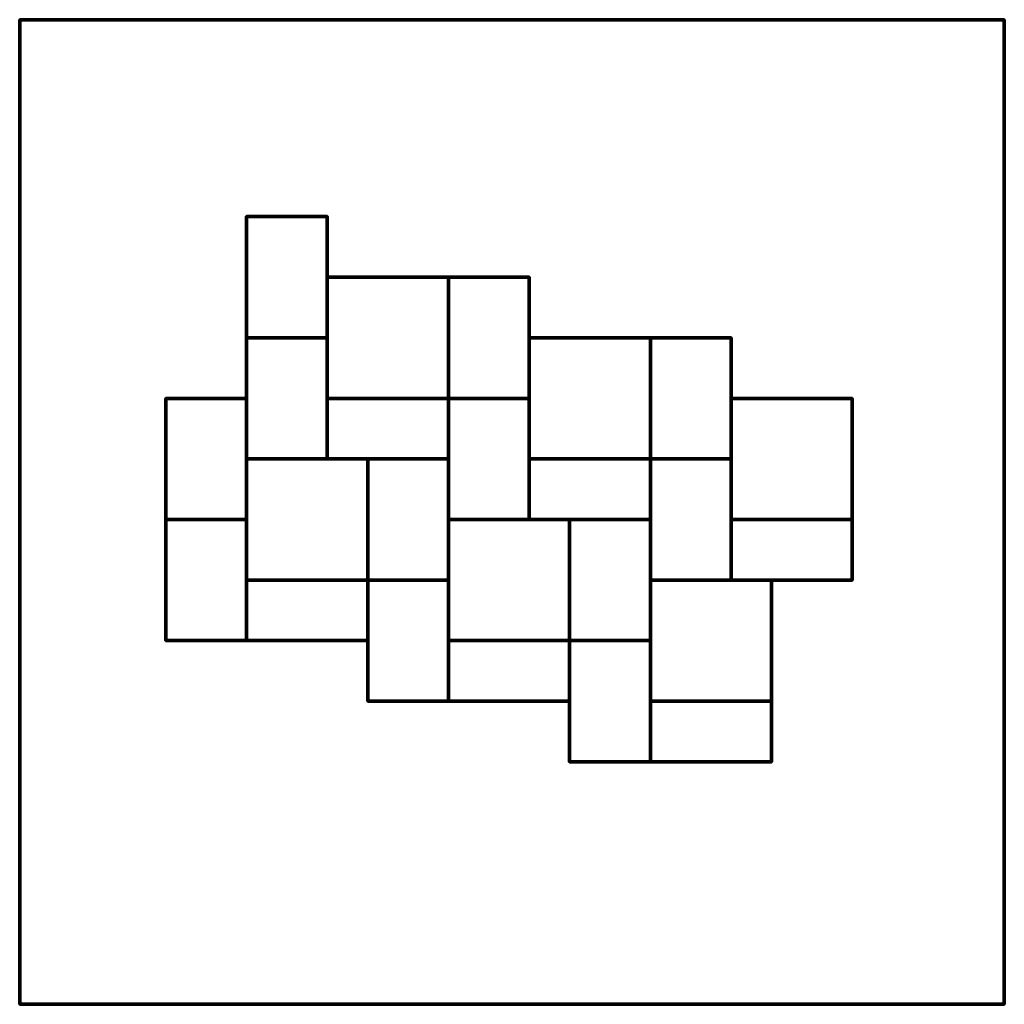
# Model space of a CAD drawing. Units: millimetres. Extents: x -1219 to 1219, y -1219 to 1219.
import ezdxf

# ---------------------------------------------------------------- set-up
doc = ezdxf.new("R2010")
doc.units = ezdxf.units.MM
doc.layers.add('A-GENM', color=13, linetype='Continuous', lineweight=50)

msp = doc.modelspace()

# ---------------------------------------------------------------- meshes
at = {"layer": 'A-GENM', "lineweight": 70}
mesh = msp.add_polyface(dxfattribs=at)
corners = [(1219.2, 1219.2), (-1219.2, 1219.2), (-1219.2, -1219.2), (1219.2, -1219.2)]
mesh.append_faces([[corners[k] for k in face] for face in [(3, 0, 1, 2)]])
mesh = msp.add_polyface(dxfattribs=at)
corners = [(1219.2, 1219.2, -304.8), (1219.2, -1219.2, -304.8), (-1219.2, -1219.2, -304.8), (-1219.2, 1219.2, -304.8)]
mesh.append_faces([[corners[k] for k in face] for face in [(2, 3, 0, 1)]])
mesh = msp.add_polyface(dxfattribs=at)
corners = [(-1219.2, 1219.2), (1219.2, 1219.2), (1219.2, 1219.2, -304.8), (-1219.2, 1219.2, -304.8)]
mesh.append_faces([[corners[k] for k in face] for face in [(0, 1, 2, 3)]])
mesh = msp.add_polyface(dxfattribs=at)
corners = [(-1219.2, -1219.2), (-1219.2, 1219.2), (-1219.2, 1219.2, -304.8), (-1219.2, -1219.2, -304.8)]
mesh.append_faces([[corners[k] for k in face] for face in [(0, 1, 2, 3)]])
mesh = msp.add_polyface(dxfattribs=at)
corners = [(1219.2, 1219.2), (1219.2, -1219.2), (1219.2, -1219.2, -304.8), (1219.2, 1219.2, -304.8)]
mesh.append_faces([[corners[k] for k in face] for face in [(0, 1, 2, 3)]])
mesh = msp.add_polyface(dxfattribs=at)
corners = [(-457.4, 431.4, 80), (-457.4, 731.4, 80), (-657.4, 731.4, 80), (-657.4, 431.4, 80)]
mesh.append_faces([[corners[k] for k in face] for face in [(3, 0, 1, 2)]])
mesh = msp.add_polyface(dxfattribs=at)
corners = [(-457.4, 431.4), (-657.4, 431.4), (-657.4, 731.4), (-457.4, 731.4)]
mesh.append_faces([[corners[k] for k in face] for face in [(1, 2, 3, 0)]])
mesh = msp.add_polyface(dxfattribs=at)
corners = [(-657.4, 731.4, 80), (-457.4, 731.4, 80), (-457.4, 731.4), (-657.4, 731.4)]
mesh.append_faces([[corners[k] for k in face] for face in [(0, 1, 2, 3)]])
mesh = msp.add_polyface(dxfattribs=at)
corners = [(-657.4, 431.4, 80), (-657.4, 731.4, 80), (-657.4, 731.4), (-657.4, 431.4)]
mesh.append_faces([[corners[k] for k in face] for face in [(3, 0, 1, 2)]])
mesh = msp.add_polyface(dxfattribs=at)
corners = [(-457.4, 731.4, 80), (-457.4, 431.4, 80), (-457.4, 431.4), (-457.4, 731.4)]
mesh.append_faces([[corners[k] for k in face] for face in [(3, 0, 1, 2)]])
mesh = msp.add_polyface(dxfattribs=at)
corners = [(-157.4, 581.4, 80), (-457.4, 581.4, 80), (-457.4, 281.4, 80), (-157.4, 281.4, 80)]
mesh.append_faces([[corners[k] for k in face] for face in [(3, 0, 1, 2)]])
mesh = msp.add_polyface(dxfattribs=at)
corners = [(-157.4, 581.4), (-157.4, 281.4), (-457.4, 281.4), (-457.4, 581.4)]
mesh.append_faces([[corners[k] for k in face] for face in [(2, 3, 0, 1)]])
mesh = msp.add_polyface(dxfattribs=at)
corners = [(-457.4, 581.4, 80), (-157.4, 581.4, 80), (-157.4, 581.4), (-457.4, 581.4)]
mesh.append_faces([[corners[k] for k in face] for face in [(0, 1, 2, 3)]])
mesh = msp.add_polyface(dxfattribs=at)
corners = [(-457.4, 281.4, 80), (-457.4, 581.4, 80), (-457.4, 581.4), (-457.4, 281.4)]
mesh.append_faces([[corners[k] for k in face] for face in [(0, 1, 2, 3)]])
mesh = msp.add_polyface(dxfattribs=at)
corners = [(-157.4, 581.4, 80), (-157.4, 281.4, 80), (-157.4, 281.4), (-157.4, 581.4)]
mesh.append_faces([[corners[k] for k in face] for face in [(0, 1, 2, 3)]])
mesh = msp.add_polyface(dxfattribs=at)
corners = [(42.6, 281.4, 80), (42.6, 581.4, 80), (-157.4, 581.4, 80), (-157.4, 281.4, 80)]
mesh.append_faces([[corners[k] for k in face] for face in [(3, 0, 1, 2)]])
mesh = msp.add_polyface(dxfattribs=at)
corners = [(42.6, 281.4), (-157.4, 281.4), (-157.4, 581.4), (42.6, 581.4)]
mesh.append_faces([[corners[k] for k in face] for face in [(2, 3, 0, 1)]])
mesh = msp.add_polyface(dxfattribs=at)
corners = [(-157.4, 581.4, 80), (42.6, 581.4, 80), (42.6, 581.4), (-157.4, 581.4)]
mesh.append_faces([[corners[k] for k in face] for face in [(0, 1, 2, 3)]])
mesh = msp.add_polyface(dxfattribs=at)
corners = [(-157.4, 281.4, 80), (-157.4, 581.4, 80), (-157.4, 581.4), (-157.4, 281.4)]
mesh.append_faces([[corners[k] for k in face] for face in [(3, 0, 1, 2)]])
mesh = msp.add_polyface(dxfattribs=at)
corners = [(42.6, 581.4, 80), (42.6, 281.4, 80), (42.6, 281.4), (42.6, 581.4)]
mesh.append_faces([[corners[k] for k in face] for face in [(3, 0, 1, 2)]])
mesh = msp.add_polyface(dxfattribs=at)
corners = [(-457.4, 431.4, 80), (-657.4, 431.4, 80), (-657.4, 431.4), (-457.4, 431.4)]
mesh.append_faces([[corners[k] for k in face] for face in [(0, 1, 2, 3)]])
mesh = msp.add_polyface(dxfattribs=at)
corners = [(-457.4, 131.4, 80), (-457.4, 431.4, 80), (-657.4, 431.4, 80), (-657.4, 131.4, 80)]
mesh.append_faces([[corners[k] for k in face] for face in [(3, 0, 1, 2)]])
mesh = msp.add_polyface(dxfattribs=at)
corners = [(-457.4, 131.4), (-657.4, 131.4), (-657.4, 431.4), (-457.4, 431.4)]
mesh.append_faces([[corners[k] for k in face] for face in [(1, 2, 3, 0)]])
mesh = msp.add_polyface(dxfattribs=at)
corners = [(-657.4, 431.4, 80), (-457.4, 431.4, 80), (-457.4, 431.4), (-657.4, 431.4)]
mesh.append_faces([[corners[k] for k in face] for face in [(0, 1, 2, 3)]])
mesh = msp.add_polyface(dxfattribs=at)
corners = [(-657.4, 131.4, 80), (-657.4, 431.4, 80), (-657.4, 431.4), (-657.4, 131.4)]
mesh.append_faces([[corners[k] for k in face] for face in [(3, 0, 1, 2)]])
mesh = msp.add_polyface(dxfattribs=at)
corners = [(-457.4, 431.4, 80), (-457.4, 131.4, 80), (-457.4, 131.4), (-457.4, 431.4)]
mesh.append_faces([[corners[k] for k in face] for face in [(3, 0, 1, 2)]])
mesh = msp.add_polyface(dxfattribs=at)
corners = [(342.6, 431.4, 80), (42.6, 431.4, 80), (42.6, 131.4, 80), (342.6, 131.4, 80)]
mesh.append_faces([[corners[k] for k in face] for face in [(3, 0, 1, 2)]])
mesh = msp.add_polyface(dxfattribs=at)
corners = [(342.6, 431.4), (342.6, 131.4), (42.6, 131.4), (42.6, 431.4)]
mesh.append_faces([[corners[k] for k in face] for face in [(2, 3, 0, 1)]])
mesh = msp.add_polyface(dxfattribs=at)
corners = [(42.6, 431.4, 80), (342.6, 431.4, 80), (342.6, 431.4), (42.6, 431.4)]
mesh.append_faces([[corners[k] for k in face] for face in [(0, 1, 2, 3)]])
mesh = msp.add_polyface(dxfattribs=at)
corners = [(42.6, 131.4, 80), (42.6, 431.4, 80), (42.6, 431.4), (42.6, 131.4)]
mesh.append_faces([[corners[k] for k in face] for face in [(0, 1, 2, 3)]])
mesh = msp.add_polyface(dxfattribs=at)
corners = [(342.6, 431.4, 80), (342.6, 131.4, 80), (342.6, 131.4), (342.6, 431.4)]
mesh.append_faces([[corners[k] for k in face] for face in [(0, 1, 2, 3)]])
mesh = msp.add_polyface(dxfattribs=at)
corners = [(542.6, 131.4, 80), (542.6, 431.4, 80), (342.6, 431.4, 80), (342.6, 131.4, 80)]
mesh.append_faces([[corners[k] for k in face] for face in [(3, 0, 1, 2)]])
mesh = msp.add_polyface(dxfattribs=at)
corners = [(542.6, 131.4), (342.6, 131.4), (342.6, 431.4), (542.6, 431.4)]
mesh.append_faces([[corners[k] for k in face] for face in [(2, 3, 0, 1)]])
mesh = msp.add_polyface(dxfattribs=at)
corners = [(342.6, 431.4, 80), (542.6, 431.4, 80), (542.6, 431.4), (342.6, 431.4)]
mesh.append_faces([[corners[k] for k in face] for face in [(0, 1, 2, 3)]])
mesh = msp.add_polyface(dxfattribs=at)
corners = [(342.6, 131.4, 80), (342.6, 431.4, 80), (342.6, 431.4), (342.6, 131.4)]
mesh.append_faces([[corners[k] for k in face] for face in [(3, 0, 1, 2)]])
mesh = msp.add_polyface(dxfattribs=at)
corners = [(542.6, 431.4, 80), (542.6, 131.4, 80), (542.6, 131.4), (542.6, 431.4)]
mesh.append_faces([[corners[k] for k in face] for face in [(3, 0, 1, 2)]])
mesh = msp.add_polyface(dxfattribs=at)
corners = [(-657.4, -18.6, 80), (-657.4, 281.4, 80), (-857.4, 281.4, 80), (-857.4, -18.6, 80)]
mesh.append_faces([[corners[k] for k in face] for face in [(2, 3, 0, 1)]])
mesh = msp.add_polyface(dxfattribs=at)
corners = [(-657.4, -18.6), (-857.4, -18.6), (-857.4, 281.4), (-657.4, 281.4)]
mesh.append_faces([[corners[k] for k in face] for face in [(1, 2, 3, 0)]])
mesh = msp.add_polyface(dxfattribs=at)
corners = [(-857.4, 281.4, 80), (-657.4, 281.4, 80), (-657.4, 281.4), (-857.4, 281.4)]
mesh.append_faces([[corners[k] for k in face] for face in [(3, 0, 1, 2)]])
mesh = msp.add_polyface(dxfattribs=at)
corners = [(-857.4, -18.6, 80), (-857.4, 281.4, 80), (-857.4, 281.4), (-857.4, -18.6)]
mesh.append_faces([[corners[k] for k in face] for face in [(3, 0, 1, 2)]])
mesh = msp.add_polyface(dxfattribs=at)
corners = [(-657.4, 281.4, 80), (-657.4, -18.6, 80), (-657.4, -18.6), (-657.4, 281.4)]
mesh.append_faces([[corners[k] for k in face] for face in [(3, 0, 1, 2)]])
mesh = msp.add_polyface(dxfattribs=at)
corners = [(-157.4, 281.4, 80), (-457.4, 281.4, 80), (-457.4, 281.4), (-157.4, 281.4)]
mesh.append_faces([[corners[k] for k in face] for face in [(0, 1, 2, 3)]])
mesh = msp.add_polyface(dxfattribs=at)
corners = [(-157.4, 281.4, 80), (-457.4, 281.4, 80), (-457.4, 131.4, 80), (-157.4, 131.4, 80)]
mesh.append_faces([[corners[k] for k in face] for face in [(3, 0, 1, 2)]])
mesh = msp.add_polyface(dxfattribs=at)
corners = [(-157.4, 281.4), (-157.4, 131.4), (-457.4, 131.4), (-457.4, 281.4)]
mesh.append_faces([[corners[k] for k in face] for face in [(2, 3, 0, 1)]])
mesh = msp.add_polyface(dxfattribs=at)
corners = [(-457.4, 281.4, 80), (-157.4, 281.4, 80), (-157.4, 281.4), (-457.4, 281.4)]
mesh.append_faces([[corners[k] for k in face] for face in [(0, 1, 2, 3)]])
mesh = msp.add_polyface(dxfattribs=at)
corners = [(-457.4, 131.4, 80), (-457.4, 281.4, 80), (-457.4, 281.4), (-457.4, 131.4)]
mesh.append_faces([[corners[k] for k in face] for face in [(3, 0, 1, 2)]])
mesh = msp.add_polyface(dxfattribs=at)
corners = [(-157.4, 281.4, 80), (-157.4, 131.4, 80), (-157.4, 131.4), (-157.4, 281.4)]
mesh.append_faces([[corners[k] for k in face] for face in [(3, 0, 1, 2)]])
mesh = msp.add_polyface(dxfattribs=at)
corners = [(42.6, 281.4, 80), (-157.4, 281.4, 80), (-157.4, 281.4), (42.6, 281.4)]
mesh.append_faces([[corners[k] for k in face] for face in [(0, 1, 2, 3)]])
mesh = msp.add_polyface(dxfattribs=at)
corners = [(42.6, -18.6, 80), (42.6, 281.4, 80), (-157.4, 281.4, 80), (-157.4, -18.6, 80)]
mesh.append_faces([[corners[k] for k in face] for face in [(2, 3, 0, 1)]])
mesh = msp.add_polyface(dxfattribs=at)
corners = [(42.6, -18.6), (-157.4, -18.6), (-157.4, 281.4), (42.6, 281.4)]
mesh.append_faces([[corners[k] for k in face] for face in [(2, 3, 0, 1)]])
mesh = msp.add_polyface(dxfattribs=at)
corners = [(-157.4, 281.4, 80), (42.6, 281.4, 80), (42.6, 281.4), (-157.4, 281.4)]
mesh.append_faces([[corners[k] for k in face] for face in [(0, 1, 2, 3)]])
mesh = msp.add_polyface(dxfattribs=at)
corners = [(-157.4, -18.6, 80), (-157.4, 281.4, 80), (-157.4, 281.4), (-157.4, -18.6)]
mesh.append_faces([[corners[k] for k in face] for face in [(0, 1, 2, 3)]])
mesh = msp.add_polyface(dxfattribs=at)
corners = [(42.6, 281.4, 80), (42.6, -18.6, 80), (42.6, -18.6), (42.6, 281.4)]
mesh.append_faces([[corners[k] for k in face] for face in [(3, 0, 1, 2)]])
mesh = msp.add_polyface(dxfattribs=at)
corners = [(842.6, 281.4, 80), (542.6, 281.4, 80), (542.6, -18.6, 80), (842.6, -18.6, 80)]
mesh.append_faces([[corners[k] for k in face] for face in [(3, 0, 1, 2)]])
mesh = msp.add_polyface(dxfattribs=at)
corners = [(842.6, 281.4), (842.6, -18.6), (542.6, -18.6), (542.6, 281.4)]
mesh.append_faces([[corners[k] for k in face] for face in [(2, 3, 0, 1)]])
mesh = msp.add_polyface(dxfattribs=at)
corners = [(542.6, 281.4, 80), (842.6, 281.4, 80), (842.6, 281.4), (542.6, 281.4)]
mesh.append_faces([[corners[k] for k in face] for face in [(0, 1, 2, 3)]])
mesh = msp.add_polyface(dxfattribs=at)
corners = [(542.6, -18.6, 80), (542.6, 281.4, 80), (542.6, 281.4), (542.6, -18.6)]
mesh.append_faces([[corners[k] for k in face] for face in [(0, 1, 2, 3)]])
mesh = msp.add_polyface(dxfattribs=at)
corners = [(842.6, 281.4, 80), (842.6, -18.6, 80), (842.6, -18.6), (842.6, 281.4)]
mesh.append_faces([[corners[k] for k in face] for face in [(0, 1, 2, 3)]])
mesh = msp.add_polyface(dxfattribs=at)
corners = [(-357.4, 131.4, 80), (-657.4, 131.4, 80), (-657.4, -168.6, 80), (-357.4, -168.6, 80)]
mesh.append_faces([[corners[k] for k in face] for face in [(3, 0, 1, 2)]])
mesh = msp.add_polyface(dxfattribs=at)
corners = [(-357.4, 131.4), (-357.4, -168.6), (-657.4, -168.6), (-657.4, 131.4)]
mesh.append_faces([[corners[k] for k in face] for face in [(2, 3, 0, 1)]])
mesh = msp.add_polyface(dxfattribs=at)
corners = [(-657.4, 131.4, 80), (-357.4, 131.4, 80), (-357.4, 131.4), (-657.4, 131.4)]
mesh.append_faces([[corners[k] for k in face] for face in [(0, 1, 2, 3)]])
mesh = msp.add_polyface(dxfattribs=at)
corners = [(-657.4, -168.6, 80), (-657.4, 131.4, 80), (-657.4, 131.4), (-657.4, -168.6)]
mesh.append_faces([[corners[k] for k in face] for face in [(0, 1, 2, 3)]])
mesh = msp.add_polyface(dxfattribs=at)
corners = [(-457.4, 131.4, 80), (-657.4, 131.4, 80), (-657.4, 131.4), (-457.4, 131.4)]
mesh.append_faces([[corners[k] for k in face] for face in [(0, 1, 2, 3)]])
mesh = msp.add_polyface(dxfattribs=at)
corners = [(-157.4, 131.4, 80), (-457.4, 131.4, 80), (-457.4, 131.4), (-157.4, 131.4)]
mesh.append_faces([[corners[k] for k in face] for face in [(0, 1, 2, 3)]])
mesh = msp.add_polyface(dxfattribs=at)
corners = [(-357.4, 131.4, 80), (-357.4, -168.6, 80), (-357.4, -168.6), (-357.4, 131.4)]
mesh.append_faces([[corners[k] for k in face] for face in [(0, 1, 2, 3)]])
mesh = msp.add_polyface(dxfattribs=at)
corners = [(-157.4, -168.6, 80), (-157.4, 131.4, 80), (-357.4, 131.4, 80), (-357.4, -168.6, 80)]
mesh.append_faces([[corners[k] for k in face] for face in [(2, 3, 0, 1)]])
mesh = msp.add_polyface(dxfattribs=at)
corners = [(-157.4, -168.6), (-357.4, -168.6), (-357.4, 131.4), (-157.4, 131.4)]
mesh.append_faces([[corners[k] for k in face] for face in [(2, 3, 0, 1)]])
mesh = msp.add_polyface(dxfattribs=at)
corners = [(-357.4, 131.4, 80), (-157.4, 131.4, 80), (-157.4, 131.4), (-357.4, 131.4)]
mesh.append_faces([[corners[k] for k in face] for face in [(0, 1, 2, 3)]])
mesh = msp.add_polyface(dxfattribs=at)
corners = [(-357.4, -168.6, 80), (-357.4, 131.4, 80), (-357.4, 131.4), (-357.4, -168.6)]
mesh.append_faces([[corners[k] for k in face] for face in [(3, 0, 1, 2)]])
mesh = msp.add_polyface(dxfattribs=at)
corners = [(-157.4, 131.4, 80), (-157.4, -168.6, 80), (-157.4, -168.6), (-157.4, 131.4)]
mesh.append_faces([[corners[k] for k in face] for face in [(3, 0, 1, 2)]])
mesh = msp.add_polyface(dxfattribs=at)
corners = [(342.6, 131.4, 80), (42.6, 131.4, 80), (42.6, 131.4), (342.6, 131.4)]
mesh.append_faces([[corners[k] for k in face] for face in [(0, 1, 2, 3)]])
mesh = msp.add_polyface(dxfattribs=at)
corners = [(342.6, 131.4, 80), (42.6, 131.4, 80), (42.6, -18.6, 80), (342.6, -18.6, 80)]
mesh.append_faces([[corners[k] for k in face] for face in [(3, 0, 1, 2)]])
mesh = msp.add_polyface(dxfattribs=at)
corners = [(342.6, 131.4), (342.6, -18.6), (42.6, -18.6), (42.6, 131.4)]
mesh.append_faces([[corners[k] for k in face] for face in [(2, 3, 0, 1)]])
mesh = msp.add_polyface(dxfattribs=at)
corners = [(42.6, 131.4, 80), (342.6, 131.4, 80), (342.6, 131.4), (42.6, 131.4)]
mesh.append_faces([[corners[k] for k in face] for face in [(0, 1, 2, 3)]])
mesh = msp.add_polyface(dxfattribs=at)
corners = [(42.6, -18.6, 80), (42.6, 131.4, 80), (42.6, 131.4), (42.6, -18.6)]
mesh.append_faces([[corners[k] for k in face] for face in [(3, 0, 1, 2)]])
mesh = msp.add_polyface(dxfattribs=at)
corners = [(342.6, 131.4, 80), (342.6, -18.6, 80), (342.6, -18.6), (342.6, 131.4)]
mesh.append_faces([[corners[k] for k in face] for face in [(3, 0, 1, 2)]])
mesh = msp.add_polyface(dxfattribs=at)
corners = [(542.6, 131.4, 80), (342.6, 131.4, 80), (342.6, 131.4), (542.6, 131.4)]
mesh.append_faces([[corners[k] for k in face] for face in [(0, 1, 2, 3)]])
mesh = msp.add_polyface(dxfattribs=at)
corners = [(542.6, -168.6, 80), (542.6, 131.4, 80), (342.6, 131.4, 80), (342.6, -168.6, 80)]
mesh.append_faces([[corners[k] for k in face] for face in [(3, 0, 1, 2)]])
mesh = msp.add_polyface(dxfattribs=at)
corners = [(542.6, -168.6), (342.6, -168.6), (342.6, 131.4), (542.6, 131.4)]
mesh.append_faces([[corners[k] for k in face] for face in [(2, 3, 0, 1)]])
mesh = msp.add_polyface(dxfattribs=at)
corners = [(342.6, 131.4, 80), (542.6, 131.4, 80), (542.6, 131.4), (342.6, 131.4)]
mesh.append_faces([[corners[k] for k in face] for face in [(0, 1, 2, 3)]])
mesh = msp.add_polyface(dxfattribs=at)
corners = [(342.6, -168.6, 80), (342.6, 131.4, 80), (342.6, 131.4), (342.6, -168.6)]
mesh.append_faces([[corners[k] for k in face] for face in [(3, 0, 1, 2)]])
mesh = msp.add_polyface(dxfattribs=at)
corners = [(542.6, 131.4, 80), (542.6, -168.6, 80), (542.6, -168.6), (542.6, 131.4)]
mesh.append_faces([[corners[k] for k in face] for face in [(3, 0, 1, 2)]])
mesh = msp.add_polyface(dxfattribs=at)
corners = [(-657.4, -18.6, 80), (-857.4, -18.6, 80), (-857.4, -18.6), (-657.4, -18.6)]
mesh.append_faces([[corners[k] for k in face] for face in [(0, 1, 2, 3)]])
mesh = msp.add_polyface(dxfattribs=at)
corners = [(-657.4, -318.6, 80), (-657.4, -18.6, 80), (-857.4, -18.6, 80), (-857.4, -318.6, 80)]
mesh.append_faces([[corners[k] for k in face] for face in [(3, 0, 1, 2)]])
mesh = msp.add_polyface(dxfattribs=at)
corners = [(-657.4, -318.6), (-857.4, -318.6), (-857.4, -18.6), (-657.4, -18.6)]
mesh.append_faces([[corners[k] for k in face] for face in [(2, 3, 0, 1)]])
mesh = msp.add_polyface(dxfattribs=at)
corners = [(-857.4, -18.6, 80), (-657.4, -18.6, 80), (-657.4, -18.6), (-857.4, -18.6)]
mesh.append_faces([[corners[k] for k in face] for face in [(3, 0, 1, 2)]])
mesh = msp.add_polyface(dxfattribs=at)
corners = [(-857.4, -318.6, 80), (-857.4, -18.6, 80), (-857.4, -18.6), (-857.4, -318.6)]
mesh.append_faces([[corners[k] for k in face] for face in [(3, 0, 1, 2)]])
mesh = msp.add_polyface(dxfattribs=at)
corners = [(-657.4, -18.6, 80), (-657.4, -318.6, 80), (-657.4, -318.6), (-657.4, -18.6)]
mesh.append_faces([[corners[k] for k in face] for face in [(3, 0, 1, 2)]])
mesh = msp.add_polyface(dxfattribs=at)
corners = [(142.6, -18.6, 80), (-157.4, -18.6, 80), (-157.4, -318.6, 80), (142.6, -318.6, 80)]
mesh.append_faces([[corners[k] for k in face] for face in [(3, 0, 1, 2)]])
mesh = msp.add_polyface(dxfattribs=at)
corners = [(142.6, -18.6), (142.6, -318.6), (-157.4, -318.6), (-157.4, -18.6)]
mesh.append_faces([[corners[k] for k in face] for face in [(2, 3, 0, 1)]])
mesh = msp.add_polyface(dxfattribs=at)
corners = [(-157.4, -18.6, 80), (142.6, -18.6, 80), (142.6, -18.6), (-157.4, -18.6)]
mesh.append_faces([[corners[k] for k in face] for face in [(0, 1, 2, 3)]])
mesh = msp.add_polyface(dxfattribs=at)
corners = [(-157.4, -318.6, 80), (-157.4, -18.6, 80), (-157.4, -18.6), (-157.4, -318.6)]
mesh.append_faces([[corners[k] for k in face] for face in [(0, 1, 2, 3)]])
mesh = msp.add_polyface(dxfattribs=at)
corners = [(42.6, -18.6, 80), (-157.4, -18.6, 80), (-157.4, -18.6), (42.6, -18.6)]
mesh.append_faces([[corners[k] for k in face] for face in [(0, 1, 2, 3)]])
mesh = msp.add_polyface(dxfattribs=at)
corners = [(342.6, -18.6, 80), (42.6, -18.6, 80), (42.6, -18.6), (342.6, -18.6)]
mesh.append_faces([[corners[k] for k in face] for face in [(0, 1, 2, 3)]])
mesh = msp.add_polyface(dxfattribs=at)
corners = [(142.6, -18.6, 80), (142.6, -318.6, 80), (142.6, -318.6), (142.6, -18.6)]
mesh.append_faces([[corners[k] for k in face] for face in [(0, 1, 2, 3)]])
mesh = msp.add_polyface(dxfattribs=at)
corners = [(342.6, -318.6, 80), (342.6, -18.6, 80), (142.6, -18.6, 80), (142.6, -318.6, 80)]
mesh.append_faces([[corners[k] for k in face] for face in [(2, 3, 0, 1)]])
mesh = msp.add_polyface(dxfattribs=at)
corners = [(342.6, -318.6), (142.6, -318.6), (142.6, -18.6), (342.6, -18.6)]
mesh.append_faces([[corners[k] for k in face] for face in [(2, 3, 0, 1)]])
mesh = msp.add_polyface(dxfattribs=at)
corners = [(142.6, -18.6, 80), (342.6, -18.6, 80), (342.6, -18.6), (142.6, -18.6)]
mesh.append_faces([[corners[k] for k in face] for face in [(0, 1, 2, 3)]])
mesh = msp.add_polyface(dxfattribs=at)
corners = [(142.6, -318.6, 80), (142.6, -18.6, 80), (142.6, -18.6), (142.6, -318.6)]
mesh.append_faces([[corners[k] for k in face] for face in [(3, 0, 1, 2)]])
mesh = msp.add_polyface(dxfattribs=at)
corners = [(342.6, -18.6, 80), (342.6, -318.6, 80), (342.6, -318.6), (342.6, -18.6)]
mesh.append_faces([[corners[k] for k in face] for face in [(3, 0, 1, 2)]])
mesh = msp.add_polyface(dxfattribs=at)
corners = [(842.6, -18.6, 80), (542.6, -18.6, 80), (542.6, -18.6), (842.6, -18.6)]
mesh.append_faces([[corners[k] for k in face] for face in [(0, 1, 2, 3)]])
mesh = msp.add_polyface(dxfattribs=at)
corners = [(842.6, -18.6, 80), (542.6, -18.6, 80), (542.6, -168.6, 80), (842.6, -168.6, 80)]
mesh.append_faces([[corners[k] for k in face] for face in [(3, 0, 1, 2)]])
mesh = msp.add_polyface(dxfattribs=at)
corners = [(842.6, -18.6), (842.6, -168.6), (542.6, -168.6), (542.6, -18.6)]
mesh.append_faces([[corners[k] for k in face] for face in [(2, 3, 0, 1)]])
mesh = msp.add_polyface(dxfattribs=at)
corners = [(542.6, -18.6, 80), (842.6, -18.6, 80), (842.6, -18.6), (542.6, -18.6)]
mesh.append_faces([[corners[k] for k in face] for face in [(0, 1, 2, 3)]])
mesh = msp.add_polyface(dxfattribs=at)
corners = [(542.6, -168.6, 80), (542.6, -18.6, 80), (542.6, -18.6), (542.6, -168.6)]
mesh.append_faces([[corners[k] for k in face] for face in [(3, 0, 1, 2)]])
mesh = msp.add_polyface(dxfattribs=at)
corners = [(842.6, -18.6, 80), (842.6, -168.6, 80), (842.6, -168.6), (842.6, -18.6)]
mesh.append_faces([[corners[k] for k in face] for face in [(3, 0, 1, 2)]])
mesh = msp.add_polyface(dxfattribs=at)
corners = [(-357.4, -168.6, 80), (-657.4, -168.6, 80), (-657.4, -168.6), (-357.4, -168.6)]
mesh.append_faces([[corners[k] for k in face] for face in [(0, 1, 2, 3)]])
mesh = msp.add_polyface(dxfattribs=at)
corners = [(-357.4, -168.6, 80), (-657.4, -168.6, 80), (-657.4, -318.6, 80), (-357.4, -318.6, 80)]
mesh.append_faces([[corners[k] for k in face] for face in [(3, 0, 1, 2)]])
mesh = msp.add_polyface(dxfattribs=at)
corners = [(-357.4, -168.6), (-357.4, -318.6), (-657.4, -318.6), (-657.4, -168.6)]
mesh.append_faces([[corners[k] for k in face] for face in [(2, 3, 0, 1)]])
mesh = msp.add_polyface(dxfattribs=at)
corners = [(-657.4, -168.6, 80), (-357.4, -168.6, 80), (-357.4, -168.6), (-657.4, -168.6)]
mesh.append_faces([[corners[k] for k in face] for face in [(0, 1, 2, 3)]])
mesh = msp.add_polyface(dxfattribs=at)
corners = [(-657.4, -318.6, 80), (-657.4, -168.6, 80), (-657.4, -168.6), (-657.4, -318.6)]
mesh.append_faces([[corners[k] for k in face] for face in [(3, 0, 1, 2)]])
mesh = msp.add_polyface(dxfattribs=at)
corners = [(-357.4, -168.6, 80), (-357.4, -318.6, 80), (-357.4, -318.6), (-357.4, -168.6)]
mesh.append_faces([[corners[k] for k in face] for face in [(3, 0, 1, 2)]])
mesh = msp.add_polyface(dxfattribs=at)
corners = [(-157.4, -168.6, 80), (-357.4, -168.6, 80), (-357.4, -168.6), (-157.4, -168.6)]
mesh.append_faces([[corners[k] for k in face] for face in [(0, 1, 2, 3)]])
mesh = msp.add_polyface(dxfattribs=at)
corners = [(-157.4, -468.6, 80), (-157.4, -168.6, 80), (-357.4, -168.6, 80), (-357.4, -468.6, 80)]
mesh.append_faces([[corners[k] for k in face] for face in [(2, 3, 0, 1)]])
mesh = msp.add_polyface(dxfattribs=at)
corners = [(-157.4, -468.6), (-357.4, -468.6), (-357.4, -168.6), (-157.4, -168.6)]
mesh.append_faces([[corners[k] for k in face] for face in [(2, 3, 0, 1)]])
mesh = msp.add_polyface(dxfattribs=at)
corners = [(-357.4, -168.6, 80), (-157.4, -168.6, 80), (-157.4, -168.6), (-357.4, -168.6)]
mesh.append_faces([[corners[k] for k in face] for face in [(0, 1, 2, 3)]])
mesh = msp.add_polyface(dxfattribs=at)
corners = [(-357.4, -468.6, 80), (-357.4, -168.6, 80), (-357.4, -168.6), (-357.4, -468.6)]
mesh.append_faces([[corners[k] for k in face] for face in [(3, 0, 1, 2)]])
mesh = msp.add_polyface(dxfattribs=at)
corners = [(-157.4, -168.6, 80), (-157.4, -468.6, 80), (-157.4, -468.6), (-157.4, -168.6)]
mesh.append_faces([[corners[k] for k in face] for face in [(3, 0, 1, 2)]])
mesh = msp.add_polyface(dxfattribs=at)
corners = [(642.6, -168.6, 80), (342.6, -168.6, 80), (342.6, -468.6, 80), (642.6, -468.6, 80)]
mesh.append_faces([[corners[k] for k in face] for face in [(3, 0, 1, 2)]])
mesh = msp.add_polyface(dxfattribs=at)
corners = [(642.6, -168.6), (642.6, -468.6), (342.6, -468.6), (342.6, -168.6)]
mesh.append_faces([[corners[k] for k in face] for face in [(2, 3, 0, 1)]])
mesh = msp.add_polyface(dxfattribs=at)
corners = [(342.6, -168.6, 80), (642.6, -168.6, 80), (642.6, -168.6), (342.6, -168.6)]
mesh.append_faces([[corners[k] for k in face] for face in [(0, 1, 2, 3)]])
mesh = msp.add_polyface(dxfattribs=at)
corners = [(342.6, -468.6, 80), (342.6, -168.6, 80), (342.6, -168.6), (342.6, -468.6)]
mesh.append_faces([[corners[k] for k in face] for face in [(0, 1, 2, 3)]])
mesh = msp.add_polyface(dxfattribs=at)
corners = [(542.6, -168.6, 80), (342.6, -168.6, 80), (342.6, -168.6), (542.6, -168.6)]
mesh.append_faces([[corners[k] for k in face] for face in [(0, 1, 2, 3)]])
mesh = msp.add_polyface(dxfattribs=at)
corners = [(842.6, -168.6, 80), (542.6, -168.6, 80), (542.6, -168.6), (842.6, -168.6)]
mesh.append_faces([[corners[k] for k in face] for face in [(0, 1, 2, 3)]])
mesh = msp.add_polyface(dxfattribs=at)
corners = [(642.6, -168.6, 80), (642.6, -468.6, 80), (642.6, -468.6), (642.6, -168.6)]
mesh.append_faces([[corners[k] for k in face] for face in [(0, 1, 2, 3)]])
mesh = msp.add_polyface(dxfattribs=at)
corners = [(-657.4, -318.6, 80), (-857.4, -318.6, 80), (-857.4, -318.6), (-657.4, -318.6)]
mesh.append_faces([[corners[k] for k in face] for face in [(0, 1, 2, 3)]])
mesh = msp.add_polyface(dxfattribs=at)
corners = [(-357.4, -318.6, 80), (-657.4, -318.6, 80), (-657.4, -318.6), (-357.4, -318.6)]
mesh.append_faces([[corners[k] for k in face] for face in [(0, 1, 2, 3)]])
mesh = msp.add_polyface(dxfattribs=at)
corners = [(142.6, -318.6, 80), (-157.4, -318.6, 80), (-157.4, -318.6), (142.6, -318.6)]
mesh.append_faces([[corners[k] for k in face] for face in [(0, 1, 2, 3)]])
mesh = msp.add_polyface(dxfattribs=at)
corners = [(142.6, -318.6, 80), (-157.4, -318.6, 80), (-157.4, -468.6, 80), (142.6, -468.6, 80)]
mesh.append_faces([[corners[k] for k in face] for face in [(3, 0, 1, 2)]])
mesh = msp.add_polyface(dxfattribs=at)
corners = [(142.6, -318.6), (142.6, -468.6), (-157.4, -468.6), (-157.4, -318.6)]
mesh.append_faces([[corners[k] for k in face] for face in [(2, 3, 0, 1)]])
mesh = msp.add_polyface(dxfattribs=at)
corners = [(-157.4, -318.6, 80), (142.6, -318.6, 80), (142.6, -318.6), (-157.4, -318.6)]
mesh.append_faces([[corners[k] for k in face] for face in [(0, 1, 2, 3)]])
mesh = msp.add_polyface(dxfattribs=at)
corners = [(-157.4, -468.6, 80), (-157.4, -318.6, 80), (-157.4, -318.6), (-157.4, -468.6)]
mesh.append_faces([[corners[k] for k in face] for face in [(3, 0, 1, 2)]])
mesh = msp.add_polyface(dxfattribs=at)
corners = [(142.6, -318.6, 80), (142.6, -468.6, 80), (142.6, -468.6), (142.6, -318.6)]
mesh.append_faces([[corners[k] for k in face] for face in [(3, 0, 1, 2)]])
mesh = msp.add_polyface(dxfattribs=at)
corners = [(342.6, -318.6, 80), (142.6, -318.6, 80), (142.6, -318.6), (342.6, -318.6)]
mesh.append_faces([[corners[k] for k in face] for face in [(0, 1, 2, 3)]])
mesh = msp.add_polyface(dxfattribs=at)
corners = [(342.6, -618.6, 80), (342.6, -318.6, 80), (142.6, -318.6, 80), (142.6, -618.6, 80)]
mesh.append_faces([[corners[k] for k in face] for face in [(2, 3, 0, 1)]])
mesh = msp.add_polyface(dxfattribs=at)
corners = [(342.6, -618.6), (142.6, -618.6), (142.6, -318.6), (342.6, -318.6)]
mesh.append_faces([[corners[k] for k in face] for face in [(1, 2, 3, 0)]])
mesh = msp.add_polyface(dxfattribs=at)
corners = [(142.6, -318.6, 80), (342.6, -318.6, 80), (342.6, -318.6), (142.6, -318.6)]
mesh.append_faces([[corners[k] for k in face] for face in [(0, 1, 2, 3)]])
mesh = msp.add_polyface(dxfattribs=at)
corners = [(142.6, -618.6, 80), (142.6, -318.6, 80), (142.6, -318.6), (142.6, -618.6)]
mesh.append_faces([[corners[k] for k in face] for face in [(3, 0, 1, 2)]])
mesh = msp.add_polyface(dxfattribs=at)
corners = [(342.6, -318.6, 80), (342.6, -618.6, 80), (342.6, -618.6), (342.6, -318.6)]
mesh.append_faces([[corners[k] for k in face] for face in [(3, 0, 1, 2)]])
mesh = msp.add_polyface(dxfattribs=at)
corners = [(-157.4, -468.6, 80), (-357.4, -468.6, 80), (-357.4, -468.6), (-157.4, -468.6)]
mesh.append_faces([[corners[k] for k in face] for face in [(0, 1, 2, 3)]])
mesh = msp.add_polyface(dxfattribs=at)
corners = [(142.6, -468.6, 80), (-157.4, -468.6, 80), (-157.4, -468.6), (142.6, -468.6)]
mesh.append_faces([[corners[k] for k in face] for face in [(0, 1, 2, 3)]])
mesh = msp.add_polyface(dxfattribs=at)
corners = [(642.6, -468.6, 80), (342.6, -468.6, 80), (342.6, -468.6), (642.6, -468.6)]
mesh.append_faces([[corners[k] for k in face] for face in [(0, 1, 2, 3)]])
mesh = msp.add_polyface(dxfattribs=at)
corners = [(642.6, -468.6, 80), (342.6, -468.6, 80), (342.6, -618.6, 80), (642.6, -618.6, 80)]
mesh.append_faces([[corners[k] for k in face] for face in [(3, 0, 1, 2)]])
mesh = msp.add_polyface(dxfattribs=at)
corners = [(642.6, -468.6), (642.6, -618.6), (342.6, -618.6), (342.6, -468.6)]
mesh.append_faces([[corners[k] for k in face] for face in [(2, 3, 0, 1)]])
mesh = msp.add_polyface(dxfattribs=at)
corners = [(342.6, -468.6, 80), (642.6, -468.6, 80), (642.6, -468.6), (342.6, -468.6)]
mesh.append_faces([[corners[k] for k in face] for face in [(0, 1, 2, 3)]])
mesh = msp.add_polyface(dxfattribs=at)
corners = [(342.6, -618.6, 80), (342.6, -468.6, 80), (342.6, -468.6), (342.6, -618.6)]
mesh.append_faces([[corners[k] for k in face] for face in [(3, 0, 1, 2)]])
mesh = msp.add_polyface(dxfattribs=at)
corners = [(642.6, -468.6, 80), (642.6, -618.6, 80), (642.6, -618.6), (642.6, -468.6)]
mesh.append_faces([[corners[k] for k in face] for face in [(3, 0, 1, 2)]])
mesh = msp.add_polyface(dxfattribs=at)
corners = [(342.6, -618.6, 80), (142.6, -618.6, 80), (142.6, -618.6), (342.6, -618.6)]
mesh.append_faces([[corners[k] for k in face] for face in [(0, 1, 2, 3)]])
mesh = msp.add_polyface(dxfattribs=at)
corners = [(642.6, -618.6, 80), (342.6, -618.6, 80), (342.6, -618.6), (642.6, -618.6)]
mesh.append_faces([[corners[k] for k in face] for face in [(0, 1, 2, 3)]])
mesh = msp.add_polyface(dxfattribs=at)
corners = [(1219.2, -1219.2), (-1219.2, -1219.2), (-1219.2, -1219.2, -304.8), (1219.2, -1219.2, -304.8)]
mesh.append_faces([[corners[k] for k in face] for face in [(0, 1, 2, 3)]])

doc.saveas('drawing.dxf')
